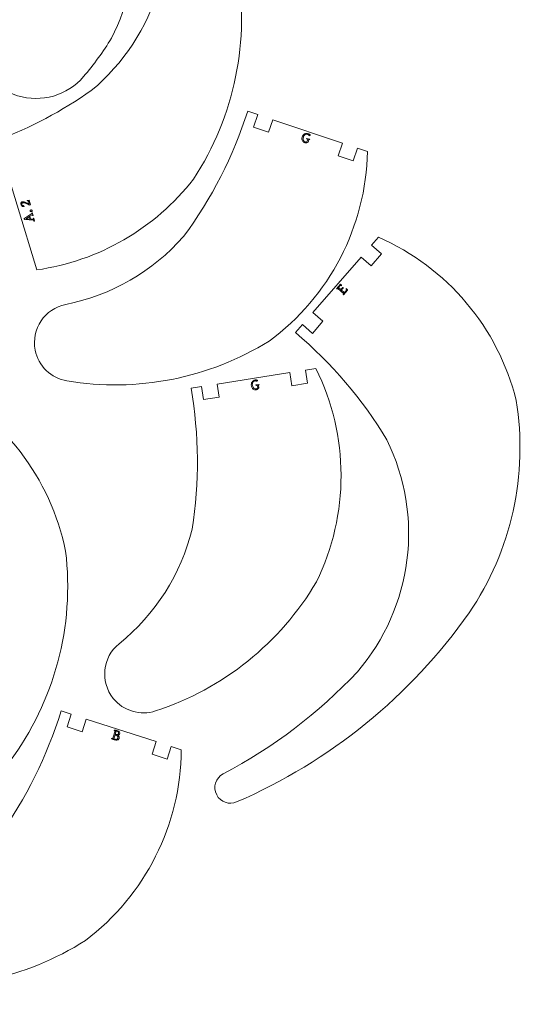
# Model space of a CAD drawing. Units: millimetres. Extents: x -111 to 353, y -599 to 0.
# Drawn here: x 245 to 341, y -599 to -413 of the extents above; entities that cross this region are included whole.
import ezdxf

# ---------------------------------------------------------------- set-up
doc = ezdxf.new("R2010")
doc.units = ezdxf.units.MM
doc.header["$MEASUREMENT"] = 0
doc.layers.add('d_U+00E9coupe 1', color=7, linetype='Continuous')
doc.layers.add('note de rep_U+00E8re', color=7, linetype='Continuous')

# ---------------------------------------------------------------- blocks, each defined once
blk = doc.blocks.new('block 8')
at = {"layer": 'note de rep_U+00E8re', "lineweight": 0}
for points, knots in [([(263.64, -548.37), (263.61, -548.45), (263.58, -548.51), (263.53, -548.56), (263.48, -548.61), (263.42, -548.65), (263.36, -548.67), (263.29, -548.7), (263.22, -548.71), (263.14, -548.71), (263.05, -548.71), (262.97, -548.69), (262.88, -548.67), (262.86, -548.66), (262.84, -548.65), (262.81, -548.64), (262.79, -548.63), (262.76, -548.62), (262.73, -548.61), (262.7, -548.6), (262.67, -548.59), (262.63, -548.58), (262.6, -548.57), (262.57, -548.56), (262.54, -548.55), (262.47, -548.52), (262.39, -548.49), (262.32, -548.46), (262.32, -548.46), (262.22, -548.43), (262.22, -548.43), (262.22, -548.43), (262.24, -548.38), (262.24, -548.38), (262.3, -548.38), (262.35, -548.38), (262.39, -548.38), (262.43, -548.38), (262.45, -548.37), (262.45, -548.36), (262.45, -548.36), (262.91, -546.93), (262.91, -546.93), (262.88, -546.93), (262.85, -546.92), (262.81, -546.92), (262.78, -546.91), (262.75, -546.91), (262.71, -546.9), (262.71, -546.9), (262.73, -546.82), (262.73, -546.82), (262.77, -546.82), (262.81, -546.82), (262.86, -546.83), (262.91, -546.83), (262.96, -546.84), (263.01, -546.85), (263.06, -546.86), (263.11, -546.87), (263.17, -546.88), (263.22, -546.89), (263.27, -546.9), (263.32, -546.92), (263.4, -546.95), (263.48, -546.98), (263.55, -547.02), (263.61, -547.06), (263.66, -547.1), (263.7, -547.15), (263.74, -547.19), (263.77, -547.24), (263.78, -547.3), (263.79, -547.35), (263.79, -547.4), (263.77, -547.46), (263.74, -547.55), (263.69, -547.63), (263.63, -547.68), (263.56, -547.73), (263.49, -547.76), (263.4, -547.77), (263.45, -547.79), (263.5, -547.83), (263.54, -547.88), (263.57, -547.92), (263.6, -547.97), (263.63, -548.02), (263.65, -548.08), (263.66, -548.13), (263.66, -548.19), (263.67, -548.25), (263.66, -548.31), (263.64, -548.37)], [0, 0, 0, 0, 1, 1, 1, 2, 2, 2, 3, 3, 3, 4, 4, 4, 5, 5, 5, 6, 6, 6, 7, 7, 7, 8, 8, 8, 9, 9, 9, 10, 10, 10, 11, 11, 11, 12, 12, 12, 13, 13, 13, 14, 14, 14, 15, 15, 15, 16, 16, 16, 17, 17, 17, 18, 18, 18, 19, 19, 19, 20, 20, 20, 21, 21, 21, 22, 22, 22, 23, 23, 23, 24, 24, 24, 25, 25, 25, 26, 26, 26, 27, 27, 27, 28, 28, 28, 29, 29, 29, 30, 30, 30, 31, 31, 31, 31]), ([(263.11, -547.78), (263.07, -547.77), (263.03, -547.76), (262.99, -547.75), (262.96, -547.74), (262.92, -547.73), (262.89, -547.73), (262.89, -547.73), (262.66, -548.43), (262.66, -548.43), (262.66, -548.43), (262.66, -548.44), (262.67, -548.45), (262.68, -548.46), (262.7, -548.47), (262.72, -548.48), (262.74, -548.49), (262.75, -548.5), (262.77, -548.5), (262.79, -548.51), (262.81, -548.52), (262.83, -548.53), (262.85, -548.53), (262.87, -548.54), (262.89, -548.55), (262.95, -548.57), (263.01, -548.58), (263.07, -548.58), (263.12, -548.58), (263.17, -548.57), (263.22, -548.55), (263.26, -548.54), (263.3, -548.51), (263.34, -548.47), (263.37, -548.44), (263.39, -548.4), (263.41, -548.35), (263.42, -548.3), (263.43, -548.25), (263.43, -548.19), (263.43, -548.14), (263.42, -548.08), (263.4, -548.03), (263.38, -547.98), (263.34, -547.93), (263.3, -547.88), (263.25, -547.84), (263.19, -547.8), (263.11, -547.78)], [0, 0, 0, 0, 1, 1, 1, 2, 2, 2, 3, 3, 3, 4, 4, 4, 5, 5, 5, 6, 6, 6, 7, 7, 7, 8, 8, 8, 9, 9, 9, 10, 10, 10, 11, 11, 11, 12, 12, 12, 13, 13, 13, 14, 14, 14, 15, 15, 15, 16, 16, 16, 16]), ([(263.21, -547), (263.19, -547), (263.18, -547), (263.17, -546.99), (263.16, -546.99), (263.14, -546.99), (263.13, -546.98), (263.13, -546.98), (262.93, -547.61), (262.93, -547.61), (262.93, -547.61), (262.97, -547.63), (262.97, -547.63), (263.07, -547.66), (263.16, -547.67), (263.22, -547.67), (263.29, -547.67), (263.35, -547.66), (263.39, -547.64), (263.44, -547.63), (263.47, -547.6), (263.49, -547.56), (263.52, -547.53), (263.54, -547.49), (263.55, -547.46), (263.56, -547.41), (263.57, -547.37), (263.57, -547.33), (263.56, -547.28), (263.55, -547.24), (263.53, -547.21), (263.5, -547.17), (263.46, -547.13), (263.41, -547.1), (263.36, -547.06), (263.29, -547.03), (263.21, -547)], [0, 0, 0, 0, 1, 1, 1, 2, 2, 2, 3, 3, 3, 4, 4, 4, 5, 5, 5, 6, 6, 6, 7, 7, 7, 8, 8, 8, 9, 9, 9, 10, 10, 10, 11, 11, 11, 12, 12, 12, 12])]:
    blk.add_open_spline(points, degree=3, knots=knots, dxfattribs=at)
blk = doc.blocks.new('block 19')
at = {"layer": 'note de rep_U+00E8re', "lineweight": 0}
blk.add_open_spline([(306.56, -463.53), (306.61, -463.59), (306.66, -463.64), (306.69, -463.69), (306.73, -463.73), (306.76, -463.77), (306.77, -463.79), (306.77, -463.79), (305.99, -464.69), (305.99, -464.69), (305.99, -464.69), (305.95, -464.65), (305.95, -464.65), (305.98, -464.59), (306, -464.55), (306.01, -464.51), (306.02, -464.48), (306.02, -464.45), (306.02, -464.44), (306.02, -464.44), (304.92, -463.49), (304.92, -463.49), (304.91, -463.49), (304.89, -463.49), (304.86, -463.5), (304.82, -463.52), (304.78, -463.55), (304.73, -463.59), (304.73, -463.59), (304.68, -463.55), (304.68, -463.55), (304.68, -463.55), (305.41, -462.71), (305.41, -462.71), (305.41, -462.71), (305.47, -462.7), (305.47, -462.7), (305.48, -462.72), (305.5, -462.74), (305.52, -462.76), (305.54, -462.78), (305.56, -462.8), (305.58, -462.82), (305.59, -462.85), (305.61, -462.87), (305.63, -462.89), (305.64, -462.91), (305.65, -462.93), (305.66, -462.95), (305.66, -462.95), (305.62, -462.99), (305.62, -462.99), (305.59, -462.97), (305.56, -462.95), (305.54, -462.93), (305.51, -462.92), (305.49, -462.91), (305.47, -462.9), (305.45, -462.9), (305.43, -462.9), (305.42, -462.91), (305.41, -462.91), (305.39, -462.92), (305.38, -462.93), (305.38, -462.93), (305.05, -463.31), (305.05, -463.31), (305.05, -463.31), (305.5, -463.71), (305.5, -463.71), (305.5, -463.71), (305.87, -463.29), (305.87, -463.29), (305.87, -463.29), (305.92, -463.28), (305.92, -463.28), (305.93, -463.3), (305.93, -463.31), (305.94, -463.33), (305.94, -463.35), (305.94, -463.37), (305.95, -463.38), (305.95, -463.4), (305.95, -463.42), (305.95, -463.44), (305.96, -463.45), (305.96, -463.47), (305.96, -463.48), (305.94, -463.48), (305.92, -463.49), (305.9, -463.49), (305.88, -463.5), (305.86, -463.51), (305.85, -463.52), (305.83, -463.53), (305.81, -463.54), (305.79, -463.56), (305.77, -463.58), (305.74, -463.61), (305.72, -463.64), (305.72, -463.64), (305.59, -463.78), (305.59, -463.78), (305.59, -463.78), (306.11, -464.23), (306.11, -464.23), (306.12, -464.24), (306.13, -464.25), (306.14, -464.25), (306.15, -464.25), (306.17, -464.25), (306.19, -464.24), (306.21, -464.23), (306.23, -464.21), (306.26, -464.18), (306.29, -464.16), (306.32, -464.12), (306.36, -464.08), (306.36, -464.08), (306.48, -463.94), (306.48, -463.94), (306.5, -463.91), (306.53, -463.88), (306.54, -463.86), (306.56, -463.83), (306.57, -463.81), (306.57, -463.78), (306.57, -463.75), (306.57, -463.72), (306.56, -463.68), (306.55, -463.65), (306.53, -463.61), (306.5, -463.56), (306.5, -463.56), (306.56, -463.53), (306.56, -463.53)], degree=3, knots=[0, 0, 0, 0, 1, 1, 1, 2, 2, 2, 3, 3, 3, 4, 4, 4, 5, 5, 5, 6, 6, 6, 7, 7, 7, 8, 8, 8, 9, 9, 9, 10, 10, 10, 11, 11, 11, 12, 12, 12, 13, 13, 13, 14, 14, 14, 15, 15, 15, 16, 16, 16, 17, 17, 17, 18, 18, 18, 19, 19, 19, 20, 20, 20, 21, 21, 21, 22, 22, 22, 23, 23, 23, 24, 24, 24, 25, 25, 25, 26, 26, 26, 27, 27, 27, 28, 28, 28, 29, 29, 29, 30, 30, 30, 31, 31, 31, 32, 32, 32, 33, 33, 33, 34, 34, 34, 35, 35, 35, 36, 36, 36, 37, 37, 37, 38, 38, 38, 39, 39, 39, 40, 40, 40, 41, 41, 41, 42, 42, 42, 43, 43, 43, 44, 44, 44, 45, 45, 45, 45], dxfattribs=at)
blk = doc.blocks.new('block 27')
at = {"layer": 'note de rep_U+00E8re', "lineweight": 0}
blk.add_open_spline([(299.73, -434.55), (299.74, -434.56), (299.73, -434.57), (299.72, -434.58), (299.71, -434.59), (299.69, -434.6), (299.67, -434.61), (299.66, -434.62), (299.63, -434.63), (299.61, -434.64), (299.59, -434.65), (299.57, -434.66), (299.56, -434.67), (299.56, -434.67), (299.52, -434.65), (299.52, -434.65), (299.5, -434.61), (299.47, -434.58), (299.45, -434.55), (299.42, -434.52), (299.39, -434.5), (299.36, -434.48), (299.33, -434.46), (299.3, -434.44), (299.26, -434.43), (299.23, -434.41), (299.19, -434.4), (299.14, -434.38), (299.12, -434.38), (299.09, -434.37), (299.06, -434.37), (299.02, -434.37), (298.98, -434.38), (298.94, -434.39), (298.89, -434.4), (298.85, -434.42), (298.8, -434.45), (298.75, -434.47), (298.71, -434.51), (298.66, -434.55), (298.62, -434.6), (298.57, -434.65), (298.53, -434.72), (298.5, -434.78), (298.46, -434.86), (298.43, -434.95), (298.4, -435.07), (298.38, -435.19), (298.39, -435.29), (298.39, -435.39), (298.41, -435.47), (298.45, -435.55), (298.48, -435.62), (298.53, -435.69), (298.58, -435.74), (298.64, -435.79), (298.7, -435.82), (298.77, -435.84), (298.83, -435.86), (298.89, -435.87), (298.95, -435.88), (299.01, -435.88), (299.06, -435.88), (299.11, -435.86), (299.11, -435.86), (299.25, -435.42), (299.25, -435.42), (299.25, -435.41), (299.25, -435.4), (299.25, -435.39), (299.24, -435.37), (299.23, -435.36), (299.21, -435.35), (299.19, -435.33), (299.17, -435.31), (299.14, -435.29), (299.1, -435.27), (299.06, -435.25), (299.01, -435.23), (299.01, -435.23), (299.03, -435.17), (299.03, -435.17), (299.03, -435.17), (299.64, -435.35), (299.64, -435.35), (299.64, -435.35), (299.62, -435.41), (299.62, -435.41), (299.57, -435.41), (299.53, -435.41), (299.5, -435.43), (299.47, -435.44), (299.45, -435.46), (299.45, -435.48), (299.45, -435.48), (299.32, -435.91), (299.32, -435.91), (299.23, -435.95), (299.16, -435.97), (299.1, -435.99), (299.04, -436.01), (298.99, -436.02), (298.94, -436.02), (298.89, -436.02), (298.85, -436.02), (298.81, -436.02), (298.77, -436.01), (298.73, -436), (298.69, -435.99), (298.6, -435.96), (298.51, -435.92), (298.44, -435.86), (298.36, -435.8), (298.3, -435.73), (298.25, -435.64), (298.2, -435.55), (298.17, -435.45), (298.16, -435.34), (298.15, -435.22), (298.17, -435.1), (298.21, -434.96), (298.25, -434.82), (298.31, -434.69), (298.4, -434.59), (298.48, -434.49), (298.57, -434.41), (298.67, -434.35), (298.78, -434.3), (298.89, -434.26), (299.01, -434.25), (299.13, -434.24), (299.25, -434.26), (299.37, -434.29), (299.4, -434.3), (299.43, -434.32), (299.46, -434.33), (299.5, -434.35), (299.53, -434.37), (299.56, -434.39), (299.59, -434.41), (299.62, -434.44), (299.65, -434.47), (299.68, -434.49), (299.71, -434.52), (299.73, -434.55)], degree=3, knots=[0, 0, 0, 0, 1, 1, 1, 2, 2, 2, 3, 3, 3, 4, 4, 4, 5, 5, 5, 6, 6, 6, 7, 7, 7, 8, 8, 8, 9, 9, 9, 10, 10, 10, 11, 11, 11, 12, 12, 12, 13, 13, 13, 14, 14, 14, 15, 15, 15, 16, 16, 16, 17, 17, 17, 18, 18, 18, 19, 19, 19, 20, 20, 20, 21, 21, 21, 22, 22, 22, 23, 23, 23, 24, 24, 24, 25, 25, 25, 26, 26, 26, 27, 27, 27, 28, 28, 28, 29, 29, 29, 30, 30, 30, 31, 31, 31, 32, 32, 32, 33, 33, 33, 34, 34, 34, 35, 35, 35, 36, 36, 36, 37, 37, 37, 38, 38, 38, 39, 39, 39, 40, 40, 40, 41, 41, 41, 42, 42, 42, 43, 43, 43, 44, 44, 44, 45, 45, 45, 46, 46, 46, 47, 47, 47, 48, 48, 48, 48], dxfattribs=at)
blk = doc.blocks.new('block 28')
at = {"layer": 'note de rep_U+00E8re', "lineweight": 0}
blk.add_open_spline([(289.78, -480.83), (289.79, -480.83), (289.79, -480.84), (289.79, -480.86), (289.78, -480.87), (289.77, -480.89), (289.76, -480.91), (289.75, -480.93), (289.73, -480.94), (289.72, -480.96), (289.71, -480.98), (289.69, -481), (289.68, -481.01), (289.68, -481.01), (289.64, -481.01), (289.64, -481.01), (289.6, -480.99), (289.57, -480.97), (289.53, -480.96), (289.5, -480.95), (289.46, -480.94), (289.42, -480.94), (289.39, -480.93), (289.35, -480.93), (289.31, -480.94), (289.27, -480.94), (289.23, -480.95), (289.18, -480.95), (289.16, -480.96), (289.13, -480.97), (289.1, -480.99), (289.07, -481), (289.04, -481.03), (289.01, -481.06), (288.97, -481.09), (288.94, -481.12), (288.91, -481.17), (288.88, -481.21), (288.86, -481.26), (288.84, -481.33), (288.82, -481.39), (288.8, -481.45), (288.8, -481.53), (288.79, -481.61), (288.8, -481.69), (288.82, -481.79), (288.84, -481.91), (288.88, -482.02), (288.93, -482.1), (288.98, -482.19), (289.04, -482.26), (289.11, -482.31), (289.17, -482.36), (289.24, -482.39), (289.31, -482.41), (289.39, -482.43), (289.46, -482.43), (289.53, -482.42), (289.59, -482.41), (289.65, -482.39), (289.71, -482.36), (289.76, -482.34), (289.81, -482.31), (289.84, -482.28), (289.84, -482.28), (289.76, -481.82), (289.76, -481.82), (289.76, -481.81), (289.75, -481.8), (289.74, -481.79), (289.73, -481.79), (289.71, -481.78), (289.69, -481.77), (289.67, -481.77), (289.64, -481.77), (289.6, -481.76), (289.56, -481.76), (289.51, -481.76), (289.46, -481.76), (289.46, -481.76), (289.45, -481.7), (289.45, -481.7), (289.45, -481.7), (290.07, -481.59), (290.07, -481.59), (290.07, -481.59), (290.08, -481.64), (290.08, -481.64), (290.03, -481.67), (290, -481.69), (289.98, -481.71), (289.96, -481.74), (289.96, -481.76), (289.96, -481.78), (289.96, -481.78), (290.05, -482.23), (290.05, -482.23), (289.99, -482.3), (289.94, -482.35), (289.89, -482.4), (289.84, -482.44), (289.8, -482.47), (289.76, -482.5), (289.72, -482.52), (289.68, -482.54), (289.64, -482.56), (289.6, -482.57), (289.56, -482.58), (289.52, -482.59), (289.43, -482.6), (289.34, -482.6), (289.24, -482.59), (289.15, -482.57), (289.06, -482.53), (288.98, -482.48), (288.89, -482.42), (288.82, -482.35), (288.76, -482.25), (288.69, -482.16), (288.65, -482.04), (288.62, -481.9), (288.59, -481.75), (288.59, -481.61), (288.62, -481.48), (288.64, -481.36), (288.69, -481.24), (288.75, -481.14), (288.82, -481.05), (288.91, -480.96), (289.01, -480.9), (289.11, -480.84), (289.22, -480.79), (289.34, -480.77), (289.37, -480.76), (289.41, -480.76), (289.44, -480.76), (289.48, -480.76), (289.52, -480.76), (289.56, -480.77), (289.6, -480.77), (289.64, -480.78), (289.68, -480.79), (289.71, -480.8), (289.75, -480.81), (289.78, -480.83)], degree=3, knots=[0, 0, 0, 0, 1, 1, 1, 2, 2, 2, 3, 3, 3, 4, 4, 4, 5, 5, 5, 6, 6, 6, 7, 7, 7, 8, 8, 8, 9, 9, 9, 10, 10, 10, 11, 11, 11, 12, 12, 12, 13, 13, 13, 14, 14, 14, 15, 15, 15, 16, 16, 16, 17, 17, 17, 18, 18, 18, 19, 19, 19, 20, 20, 20, 21, 21, 21, 22, 22, 22, 23, 23, 23, 24, 24, 24, 25, 25, 25, 26, 26, 26, 27, 27, 27, 28, 28, 28, 29, 29, 29, 30, 30, 30, 31, 31, 31, 32, 32, 32, 33, 33, 33, 34, 34, 34, 35, 35, 35, 36, 36, 36, 37, 37, 37, 38, 38, 38, 39, 39, 39, 40, 40, 40, 41, 41, 41, 42, 42, 42, 43, 43, 43, 44, 44, 44, 45, 45, 45, 46, 46, 46, 47, 47, 47, 48, 48, 48, 48], dxfattribs=at)
blk = doc.blocks.new('block 38')
at = {"layer": 'note de rep_U+00E8re', "lineweight": 0}
blk.add_lwpolyline([(246.71, -449.93), (246.08, -450.34), (246.83, -450.4), (246.71, -449.93)], dxfattribs=at)
for points, knots in [([(246.67, -446.81), (246.67, -446.81), (246.91, -447.74), (246.91, -447.74), (246.91, -447.74), (246.82, -447.8), (246.82, -447.8), (246.67, -447.73), (246.54, -447.66), (246.42, -447.61), (246.31, -447.55), (246.21, -447.51), (246.12, -447.47), (246.04, -447.43), (245.96, -447.4), (245.9, -447.38), (245.83, -447.36), (245.78, -447.34), (245.73, -447.33), (245.68, -447.32), (245.64, -447.32), (245.6, -447.32), (245.56, -447.32), (245.53, -447.32), (245.49, -447.33), (245.45, -447.34), (245.41, -447.36), (245.38, -447.37), (245.35, -447.39), (245.32, -447.42), (245.3, -447.45), (245.28, -447.47), (245.26, -447.51), (245.26, -447.55), (245.25, -447.58), (245.25, -447.63), (245.26, -447.67), (245.27, -447.71), (245.29, -447.74), (245.32, -447.77), (245.34, -447.79), (245.37, -447.82), (245.4, -447.83), (245.44, -447.85), (245.47, -447.85), (245.51, -447.86), (245.55, -447.86), (245.58, -447.86), (245.61, -447.85), (245.62, -447.87), (245.63, -447.88), (245.64, -447.89), (245.65, -447.9), (245.66, -447.91), (245.67, -447.92), (245.68, -447.93), (245.69, -447.94), (245.7, -447.96), (245.7, -447.97), (245.71, -447.99), (245.72, -448.01), (245.72, -448.01), (245.69, -448.05), (245.69, -448.05), (245.64, -448.06), (245.59, -448.06), (245.53, -448.04), (245.47, -448.02), (245.42, -448), (245.36, -447.95), (245.31, -447.91), (245.26, -447.86), (245.21, -447.8), (245.17, -447.75), (245.14, -447.68), (245.12, -447.61), (245.11, -447.56), (245.1, -447.51), (245.11, -447.46), (245.11, -447.41), (245.12, -447.36), (245.14, -447.32), (245.17, -447.28), (245.2, -447.24), (245.24, -447.21), (245.28, -447.17), (245.34, -447.15), (245.4, -447.13), (245.44, -447.12), (245.48, -447.12), (245.53, -447.12), (245.57, -447.12), (245.62, -447.13), (245.67, -447.14), (245.72, -447.15), (245.78, -447.17), (245.85, -447.2), (245.91, -447.22), (245.99, -447.25), (246.07, -447.29), (246.15, -447.33), (246.25, -447.37), (246.35, -447.42), (246.45, -447.47), (246.57, -447.53), (246.7, -447.59), (246.7, -447.59), (246.56, -447.04), (246.56, -447.04), (246.55, -447.02), (246.55, -447.01), (246.54, -447), (246.53, -446.99), (246.52, -446.98), (246.5, -446.97), (246.49, -446.97), (246.48, -446.96), (246.46, -446.96), (246.44, -446.96), (246.43, -446.95), (246.41, -446.95), (246.37, -446.95), (246.33, -446.95), (246.29, -446.96), (246.29, -446.96), (246.29, -446.89), (246.29, -446.89), (246.29, -446.89), (246.67, -446.81), (246.67, -446.81)], [0, 0, 0, 0, 1, 1, 1, 2, 2, 2, 3, 3, 3, 4, 4, 4, 5, 5, 5, 6, 6, 6, 7, 7, 7, 8, 8, 8, 9, 9, 9, 10, 10, 10, 11, 11, 11, 12, 12, 12, 13, 13, 13, 14, 14, 14, 15, 15, 15, 16, 16, 16, 17, 17, 17, 18, 18, 18, 19, 19, 19, 20, 20, 20, 21, 21, 21, 22, 22, 22, 23, 23, 23, 24, 24, 24, 25, 25, 25, 26, 26, 26, 27, 27, 27, 28, 28, 28, 29, 29, 29, 30, 30, 30, 31, 31, 31, 32, 32, 32, 33, 33, 33, 34, 34, 34, 35, 35, 35, 36, 36, 36, 37, 37, 37, 38, 38, 38, 39, 39, 39, 40, 40, 40, 41, 41, 41, 42, 42, 42, 43, 43, 43, 43]), ([(246.96, -450.41), (246.96, -450.41), (247.44, -450.44), (247.44, -450.44), (247.47, -450.44), (247.49, -450.43), (247.49, -450.39), (247.5, -450.35), (247.49, -450.3), (247.48, -450.22), (247.48, -450.22), (247.54, -450.21), (247.54, -450.21), (247.54, -450.21), (247.68, -450.77), (247.68, -450.77), (247.68, -450.77), (247.62, -450.78), (247.62, -450.78), (247.6, -450.72), (247.57, -450.68), (247.55, -450.64), (247.53, -450.61), (247.51, -450.59), (247.48, -450.59), (247.48, -450.59), (245.85, -450.48), (245.85, -450.48), (245.82, -450.46), (245.79, -450.44), (245.77, -450.42), (245.74, -450.39), (245.72, -450.37), (245.7, -450.35), (245.7, -450.35), (247.17, -449.38), (247.17, -449.38), (247.18, -449.37), (247.19, -449.36), (247.2, -449.35), (247.21, -449.34), (247.21, -449.33), (247.21, -449.31), (247.22, -449.3), (247.22, -449.28), (247.22, -449.26), (247.22, -449.23), (247.22, -449.21), (247.22, -449.18), (247.22, -449.18), (247.27, -449.17), (247.27, -449.17), (247.27, -449.17), (247.42, -449.73), (247.42, -449.73), (247.42, -449.73), (247.36, -449.74), (247.36, -449.74), (247.34, -449.68), (247.32, -449.63), (247.3, -449.61), (247.28, -449.58), (247.25, -449.58), (247.22, -449.6), (247.22, -449.6), (246.82, -449.86), (246.82, -449.86), (246.82, -449.86), (246.96, -450.41), (246.96, -450.41)], [0, 0, 0, 0, 1, 1, 1, 2, 2, 2, 3, 3, 3, 4, 4, 4, 5, 5, 5, 6, 6, 6, 7, 7, 7, 8, 8, 8, 9, 9, 9, 10, 10, 10, 11, 11, 11, 12, 12, 12, 13, 13, 13, 14, 14, 14, 15, 15, 15, 16, 16, 16, 17, 17, 17, 18, 18, 18, 19, 19, 19, 20, 20, 20, 21, 21, 21, 22, 22, 22, 23, 23, 23, 23]), ([(246.98, -448.69), (247.01, -448.68), (247.04, -448.68), (247.07, -448.68), (247.09, -448.68), (247.12, -448.69), (247.14, -448.7), (247.17, -448.71), (247.19, -448.73), (247.21, -448.75), (247.22, -448.77), (247.23, -448.79), (247.24, -448.82), (247.25, -448.86), (247.25, -448.9), (247.23, -448.93), (247.21, -448.95), (247.17, -448.97), (247.12, -448.99), (247.09, -448.99), (247.07, -449), (247.04, -448.99), (247.01, -448.99), (246.98, -448.98), (246.96, -448.97), (246.93, -448.96), (246.91, -448.94), (246.89, -448.92), (246.88, -448.9), (246.86, -448.88), (246.86, -448.86), (246.85, -448.81), (246.85, -448.78), (246.87, -448.75), (246.89, -448.72), (246.93, -448.7), (246.98, -448.69)], [0, 0, 0, 0, 1, 1, 1, 2, 2, 2, 3, 3, 3, 4, 4, 4, 5, 5, 5, 6, 6, 6, 7, 7, 7, 8, 8, 8, 9, 9, 9, 10, 10, 10, 11, 11, 11, 12, 12, 12, 12])]:
    blk.add_open_spline(points, degree=3, knots=knots, dxfattribs=at)
blk = doc.blocks.new('block 151')
at = {"layer": 'd_U+00E9coupe 1', "lineweight": 0}
blk.add_open_spline([(221.43, -562.95), (200.59, -583.36), (171.57, -593.15), (142.62, -589.51), (141.98, -589.43), (141.39, -589.88), (141.31, -590.53), (141.23, -591.15), (141.66, -591.73), (142.27, -591.83), (180.49, -598.54), (219.28, -583.49), (242.97, -552.77), (251.47, -541.39), (255.26, -527.18), (253.56, -513.08), (250.74, -499.21), (241.64, -487.43), (228.92, -481.22), (228.92, -481.22), (227.54, -482.67), (227.54, -482.67), (227.54, -482.67), (229.36, -484.39), (229.36, -484.39), (229.36, -484.39), (227.29, -486.57), (227.29, -486.57), (227.29, -486.57), (225.48, -484.85), (225.48, -484.85), (225.48, -484.85), (215.95, -494.9), (215.95, -494.9), (215.95, -494.9), (217.76, -496.62), (217.76, -496.62), (217.76, -496.62), (215.7, -498.8), (215.7, -498.8), (215.7, -498.8), (213.89, -497.08), (213.89, -497.08), (213.89, -497.08), (212.51, -498.53), (212.51, -498.53), (219.08, -504.56), (224.6, -511.64), (228.86, -519.47), (235.34, -534.14), (232.41, -551.26), (221.43, -562.95)], degree=3, knots=[0, 0, 0, 0, 1, 1, 1, 2, 2, 2, 3, 3, 3, 4, 4, 4, 5, 5, 5, 6, 6, 6, 7, 7, 7, 8, 8, 8, 9, 9, 9, 10, 10, 10, 11, 11, 11, 12, 12, 12, 13, 13, 13, 14, 14, 14, 15, 15, 15, 16, 16, 16, 17, 17, 17, 17], dxfattribs=at)
blk = doc.blocks.new('block 150')
at = {"layer": 'd_U+00E9coupe 1'}
blk.add_blockref('block 151', (0, 0), dxfattribs=at)
blk = doc.blocks.new('block 163')
at = {"layer": 'd_U+00E9coupe 1', "lineweight": 0}
blk.add_open_spline([(308.62, -535.8), (301.32, -543.59), (292.76, -550.11), (283.31, -555.07), (281.87, -555.83), (281.32, -557.6), (282.07, -559.03), (282.79, -560.39), (284.43, -560.97), (285.84, -560.36), (303.46, -552.74), (318.64, -540.4), (329.71, -524.7), (337.71, -512.97), (340.89, -498.61), (338.59, -484.6), (335.18, -470.86), (325.58, -459.49), (312.61, -453.83), (312.61, -453.83), (311.3, -455.34), (311.3, -455.34), (311.3, -455.34), (313.18, -456.98), (313.18, -456.98), (313.18, -456.98), (311.21, -459.24), (311.21, -459.24), (311.21, -459.24), (309.33, -457.6), (309.33, -457.6), (309.33, -457.6), (300.24, -468.05), (300.24, -468.05), (300.24, -468.05), (302.12, -469.69), (302.12, -469.69), (302.12, -469.69), (300.15, -471.96), (300.15, -471.96), (300.15, -471.96), (298.27, -470.32), (298.27, -470.32), (298.27, -470.32), (296.95, -471.82), (296.95, -471.82), (303.77, -477.57), (309.6, -484.4), (314.19, -492.05), (321.28, -506.42), (319.09, -523.65), (308.62, -535.8)], degree=3, knots=[0, 0, 0, 0, 1, 1, 1, 2, 2, 2, 3, 3, 3, 4, 4, 4, 5, 5, 5, 6, 6, 6, 7, 7, 7, 8, 8, 8, 9, 9, 9, 10, 10, 10, 11, 11, 11, 12, 12, 12, 13, 13, 13, 14, 14, 14, 15, 15, 15, 16, 16, 16, 17, 17, 17, 17], dxfattribs=at)
blk = doc.blocks.new('block 162')
at = {"layer": 'd_U+00E9coupe 1'}
blk.add_blockref('block 163', (0, 0), dxfattribs=at)
blk = doc.blocks.new('block 181')
at = {"layer": 'd_U+00E9coupe 1', "lineweight": 0}
blk.add_open_spline([(218.81, -580.06), (214.85, -580.89), (212.31, -584.79), (213.15, -588.75), (213.78, -591.73), (216.19, -594.02), (219.21, -594.48), (232.45, -596.53), (245.98, -593.69), (257.29, -586.5), (268.59, -577.97), (275.28, -564.68), (275.39, -550.52), (275.39, -550.52), (273.49, -549.91), (273.49, -549.91), (273.49, -549.91), (272.72, -552.29), (272.72, -552.29), (272.72, -552.29), (269.87, -551.37), (269.87, -551.37), (269.87, -551.37), (270.63, -548.99), (270.63, -548.99), (270.63, -548.99), (257.45, -544.73), (257.45, -544.73), (257.45, -544.73), (256.68, -547.11), (256.68, -547.11), (256.68, -547.11), (253.83, -546.19), (253.83, -546.19), (253.83, -546.19), (254.6, -543.81), (254.6, -543.81), (254.6, -543.81), (252.69, -543.19), (252.69, -543.19), (250.09, -551.72), (246.09, -559.76), (240.86, -566.98), (235.15, -573.65), (227.4, -578.24), (218.81, -580.06)], degree=3, knots=[0, 0, 0, 0, 1, 1, 1, 2, 2, 2, 3, 3, 3, 4, 4, 4, 5, 5, 5, 6, 6, 6, 7, 7, 7, 8, 8, 8, 9, 9, 9, 10, 10, 10, 11, 11, 11, 12, 12, 12, 13, 13, 13, 14, 14, 14, 15, 15, 15, 15], dxfattribs=at)
blk = doc.blocks.new('block 180')
at = {"layer": 'd_U+00E9coupe 1'}
blk.add_blockref('block 181', (0, 0), dxfattribs=at)
blk = doc.blocks.new('block 185')
at = {"layer": 'd_U+00E9coupe 1', "lineweight": 0}
blk.add_open_spline([(253.59, -466.5), (249.61, -467.29), (247.03, -471.15), (247.82, -475.12), (248.42, -478.12), (250.8, -480.43), (253.81, -480.93), (267.03, -483.14), (280.59, -480.47), (291.99, -473.41), (303.39, -465.03), (310.24, -451.82), (310.53, -437.66), (310.53, -437.66), (308.63, -437.03), (308.63, -437.03), (308.63, -437.03), (307.83, -439.4), (307.83, -439.4), (307.83, -439.4), (304.99, -438.44), (304.99, -438.44), (304.99, -438.44), (305.79, -436.07), (305.79, -436.07), (305.79, -436.07), (292.66, -431.65), (292.66, -431.65), (292.66, -431.65), (291.86, -434.02), (291.86, -434.02), (291.86, -434.02), (289.02, -433.06), (289.02, -433.06), (289.02, -433.06), (289.82, -430.69), (289.82, -430.69), (289.82, -430.69), (287.92, -430.06), (287.92, -430.06), (285.21, -438.55), (281.12, -446.54), (275.8, -453.7), (270, -460.29), (262.2, -464.79), (253.59, -466.5)], degree=3, knots=[0, 0, 0, 0, 1, 1, 1, 2, 2, 2, 3, 3, 3, 4, 4, 4, 5, 5, 5, 6, 6, 6, 7, 7, 7, 8, 8, 8, 9, 9, 9, 10, 10, 10, 11, 11, 11, 12, 12, 12, 13, 13, 13, 14, 14, 14, 15, 15, 15, 15], dxfattribs=at)
blk = doc.blocks.new('block 184')
at = {"layer": 'd_U+00E9coupe 1'}
blk.add_blockref('block 185', (0, 0), dxfattribs=at)
blk = doc.blocks.new('block 187')
at = {"layer": 'd_U+00E9coupe 1', "lineweight": 0}
blk.add_open_spline([(263.67, -530.51), (260.51, -533.05), (260.01, -537.66), (262.55, -540.82), (264.46, -543.2), (267.64, -544.14), (270.54, -543.2), (283.28, -539.04), (294.07, -530.39), (300.9, -518.86), (307.13, -506.15), (307.09, -491.27), (300.79, -478.59), (300.79, -478.59), (298.82, -478.9), (298.82, -478.9), (298.82, -478.9), (299.21, -481.37), (299.21, -481.37), (299.21, -481.37), (296.25, -481.84), (296.25, -481.84), (296.25, -481.84), (295.86, -479.37), (295.86, -479.37), (295.86, -479.37), (282.17, -481.53), (282.17, -481.53), (282.17, -481.53), (282.56, -484), (282.56, -484), (282.56, -484), (279.6, -484.47), (279.6, -484.47), (279.6, -484.47), (279.21, -482), (279.21, -482), (279.21, -482), (277.23, -482.31), (277.23, -482.31), (278.76, -491.1), (278.83, -500.07), (277.43, -508.88), (275.34, -517.4), (270.51, -525.01), (263.67, -530.51)], degree=3, knots=[0, 0, 0, 0, 1, 1, 1, 2, 2, 2, 3, 3, 3, 4, 4, 4, 5, 5, 5, 6, 6, 6, 7, 7, 7, 8, 8, 8, 9, 9, 9, 10, 10, 10, 11, 11, 11, 12, 12, 12, 13, 13, 13, 14, 14, 14, 15, 15, 15, 15], dxfattribs=at)
blk = doc.blocks.new('block 186')
at = {"layer": 'd_U+00E9coupe 1'}
blk.add_blockref('block 187', (0, 0), dxfattribs=at)
blk = doc.blocks.new('block 201')
at = {"layer": 'd_U+00E9coupe 1', "lineweight": 0}
blk.add_open_spline([(238, -410.16), (237.49, -410.84), (237.06, -411.58), (236.71, -412.35), (234.78, -418.58), (238.27, -425.19), (244.49, -427.12), (248.99, -428.51), (253.89, -427.1), (256.95, -423.52), (258.89, -421.25), (260.65, -418.82), (262.2, -416.27), (268.56, -403.62), (268.68, -388.74), (262.52, -376), (262.52, -376), (260.54, -376.29), (260.54, -376.29), (260.54, -376.29), (260.9, -378.76), (260.9, -378.76), (260.9, -378.76), (257.93, -379.2), (257.93, -379.2), (257.93, -379.2), (257.57, -376.72), (257.57, -376.72), (257.57, -376.72), (243.86, -378.74), (243.86, -378.74), (243.86, -378.74), (244.23, -381.21), (244.23, -381.21), (244.23, -381.21), (241.26, -381.65), (241.26, -381.65), (241.26, -381.65), (240.9, -379.18), (240.9, -379.18), (240.9, -379.18), (238.92, -379.47), (238.92, -379.47), (240.88, -385.02), (242.24, -390.76), (242.97, -396.6), (243.51, -401.65), (241.67, -406.66), (238, -410.16)], degree=3, knots=[0, 0, 0, 0, 1, 1, 1, 2, 2, 2, 3, 3, 3, 4, 4, 4, 5, 5, 5, 6, 6, 6, 7, 7, 7, 8, 8, 8, 9, 9, 9, 10, 10, 10, 11, 11, 11, 12, 12, 12, 13, 13, 13, 14, 14, 14, 15, 15, 15, 16, 16, 16, 16], dxfattribs=at)
blk = doc.blocks.new('block 200')
at = {"layer": 'd_U+00E9coupe 1'}
blk.add_blockref('block 201', (0, 0), dxfattribs=at)
blk = doc.blocks.new('block 221')
at = {"layer": 'd_U+00E9coupe 1', "lineweight": 0}
blk.add_open_spline([(271.1, -383.91), (259.9, -351.67), (232.35, -327.85), (198.83, -321.42), (198.37, -321.26), (198.12, -320.75), (198.28, -320.29), (198.39, -319.97), (198.66, -319.74), (198.99, -319.69), (242.55, -326.24), (277.3, -359.42), (285.86, -402.62), (288.41, -416.59), (285.48, -431.01), (277.68, -442.87), (270.42, -452.2), (259.81, -458.34), (248.1, -459.99), (248.1, -459.99), (240.62, -435.57), (240.62, -435.57), (246.92, -433.19), (252.89, -430.02), (258.41, -426.15), (270.74, -415.9), (275.74, -399.27), (271.1, -383.91)], degree=3, knots=[0, 0, 0, 0, 1, 1, 1, 2, 2, 2, 3, 3, 3, 4, 4, 4, 5, 5, 5, 6, 6, 6, 7, 7, 7, 8, 8, 8, 9, 9, 9, 9], dxfattribs=at)
blk = doc.blocks.new('block 220')
at = {"layer": 'd_U+00E9coupe 1'}
blk.add_blockref('block 221', (0, 0), dxfattribs=at)

msp = doc.modelspace()

# ---------------------------------------------------------------- block references
at = {"layer": 'd_U+00E9coupe 1'}
for name in ['block 220', 'block 200', 'block 184', 'block 162', 'block 186', 'block 150', 'block 180']:
    msp.add_blockref(name, (0, 0), dxfattribs=at)
at = {"layer": 'note de rep_U+00E8re'}
for name in ['block 27', 'block 38', 'block 19', 'block 28', 'block 8']:
    msp.add_blockref(name, (0, 0), dxfattribs=at)

doc.saveas('drawing.dxf')
